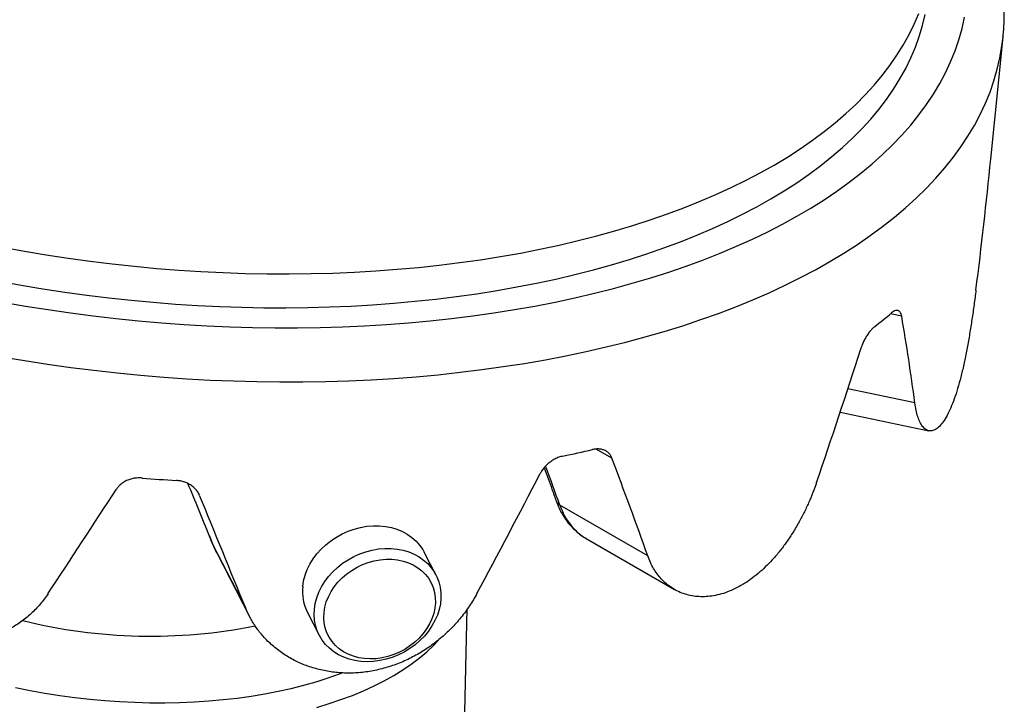
# Model space of a CAD drawing. Units: millimetres. Extents: x 50 to 1014, y 64 to 1435.
# Drawn here: x 632 to 670, y 320 to 346 of the extents above; entities that cross this region are included whole.
import ezdxf

# ---------------------------------------------------------------- set-up
doc = ezdxf.new("R2010")
doc.units = ezdxf.units.MM
doc.header["$LTSCALE"] = 5

msp = doc.modelspace()

# ---------------------------------------------------------------- linework, layer by layer
at = {"color": 7, "linetype": 'Continuous', "lineweight": 25}
for p, q in [((669.351, 340.431), (669.817, 345.085)), ((663.617, 330.8), (666.992, 330.097)), ((656.296, 325.335), (652.948, 327.268)), ((639.611, 326.099), (639.75, 325.758)), ((653.9, 326.033), (653.952, 326.001)), ((653.957, 325.996), (657.311, 324.06)), ((639.756, 325.746), (639.75, 325.758)), ((640.994, 323.349), (639.756, 325.746)), ((639.892, 325.45), (641.131, 323.052)), ((648.233, 324.616), (647.789, 325.477)), ((643.346, 323.183), (643.791, 322.322)), ((649.237, 315.56), (649.427, 323.319))]:
    msp.add_line(p, q, dxfattribs=at)
at = {"color": 8, "linetype": 'Continuous', "lineweight": 25}
for p, q in [((665.959, 334.453), (665.529, 334.542)), ((666.458, 331.16), (663.909, 331.692)), ((654.929, 329.061), (654.337, 329.402)), ((639.239, 327.642), (639.19, 327.737))]:
    msp.add_line(p, q, dxfattribs=at)
at = {"color": 7, "linetype": 'Continuous', "lineweight": 25, "flags": 128}
for points in [[(631.62, 335.792), (632.446, 335.641), (633.276, 335.501), (634.11, 335.373), (634.948, 335.258), (635.789, 335.155), (636.631, 335.064), (637.475, 334.985), (638.319, 334.919), (639.163, 334.865), (640.007, 334.824), (640.848, 334.796), (641.688, 334.78), (642.524, 334.777), (643.356, 334.786), (644.184, 334.808), (645.007, 334.843), (645.824, 334.89), (646.634, 334.949), (647.437, 335.022), (648.232, 335.106), (649.018, 335.203), (649.795, 335.312), (650.562, 335.434), (651.319, 335.567), (652.064, 335.713), (652.797, 335.87), (653.518, 336.039), (654.225, 336.219), (654.919, 336.411), (655.598, 336.614), (656.263, 336.828), (656.912, 337.054), (657.545, 337.289), (658.161, 337.535), (658.76, 337.792), (659.342, 338.059), (659.905, 338.335), (660.45, 338.621), (660.975, 338.916), (661.481, 339.221), (661.968, 339.534), (662.433, 339.856), (662.878, 340.186), (663.302, 340.524), (663.705, 340.87), (664.085, 341.223), (664.444, 341.583), (664.779, 341.95), (665.092, 342.324), (665.382, 342.704), (665.649, 343.09), (665.892, 343.481), (666.112, 343.878), (666.307, 344.279), (666.479, 344.685), (666.626, 345.095), (666.749, 345.509), (666.847, 345.926)], [(631.75, 337.082), (632.575, 336.931), (633.405, 336.791), (634.24, 336.664), (635.078, 336.548), (635.918, 336.445), (636.761, 336.354), (637.604, 336.275), (638.449, 336.209), (639.293, 336.156), (640.136, 336.114), (640.978, 336.086), (641.817, 336.07), (642.653, 336.067), (643.485, 336.076), (644.313, 336.098), (645.136, 336.133), (645.953, 336.18), (646.763, 336.24), (647.566, 336.312), (648.361, 336.397), (649.147, 336.493), (649.925, 336.603), (650.692, 336.724), (651.448, 336.858), (652.193, 337.003), (652.926, 337.16), (653.647, 337.329), (654.354, 337.51), (655.048, 337.701), (655.728, 337.905), (656.392, 338.119), (657.041, 338.344), (657.674, 338.58), (658.29, 338.826), (658.889, 339.082), (659.471, 339.349), (660.034, 339.625), (660.579, 339.911), (661.105, 340.206), (661.611, 340.511), (662.097, 340.824), (662.563, 341.146), (663.008, 341.476), (663.432, 341.814), (663.834, 342.16), (664.214, 342.513), (664.573, 342.874), (664.909, 343.241), (665.222, 343.614), (665.512, 343.994), (665.778, 344.38), (666.021, 344.771), (666.241, 345.168), (666.436, 345.569), (666.608, 345.975)], [(643.164, 324.178), (643.197, 324.393), (643.254, 324.607), (643.334, 324.819), (643.436, 325.026), (643.56, 325.225), (643.703, 325.416), (643.865, 325.596), (644.044, 325.764), (644.237, 325.917), (644.444, 326.054), (644.663, 326.174), (644.89, 326.276), (645.124, 326.359), (645.362, 326.421), (645.603, 326.463), (645.843, 326.483), (646.08, 326.482), (646.312, 326.46), (646.537, 326.417), (646.752, 326.352), (646.956, 326.268), (647.145, 326.164), (647.319, 326.042), (647.476, 325.904), (647.613, 325.749), (647.731, 325.58), (647.789, 325.477)], [(643.609, 323.318), (643.642, 323.532), (643.699, 323.747), (643.779, 323.958), (643.881, 324.165), (644.004, 324.364), (644.148, 324.555), (644.309, 324.735), (644.488, 324.903), (644.682, 325.056), (644.889, 325.193), (645.107, 325.314), (645.334, 325.416), (645.568, 325.498), (645.807, 325.561), (646.047, 325.602), (646.287, 325.623), (646.525, 325.622), (646.757, 325.599), (646.982, 325.556), (647.197, 325.492), (647.4, 325.407), (647.59, 325.304), (647.764, 325.182), (647.92, 325.043), (648.058, 324.888), (648.175, 324.72), (648.271, 324.539), (648.344, 324.347), (648.394, 324.147), (648.421, 323.939), (648.423, 323.728), (648.402, 323.513), (648.356, 323.298), (648.288, 323.085), (648.197, 322.876), (648.084, 322.672), (647.95, 322.477), (647.798, 322.291), (647.627, 322.117), (647.441, 321.957), (647.24, 321.811), (647.027, 321.682), (646.804, 321.571), (646.573, 321.479), (646.337, 321.406), (646.097, 321.354), (645.856, 321.323), (645.617, 321.313), (645.382, 321.325), (645.154, 321.358), (644.933, 321.412), (644.724, 321.486), (644.527, 321.58), (644.345, 321.693), (644.18, 321.824), (644.032, 321.971), (643.905, 322.132), (643.798, 322.308), (643.714, 322.494), (643.652, 322.69), (643.613, 322.894), (643.599, 323.104), (643.609, 323.318)], [(643.975, 323.184), (644.008, 323.386), (644.063, 323.587), (644.142, 323.785), (644.243, 323.978), (644.364, 324.163), (644.506, 324.339), (644.665, 324.503), (644.84, 324.654), (645.03, 324.789), (645.231, 324.908), (645.443, 325.009), (645.661, 325.091), (645.885, 325.152), (646.111, 325.193), (646.336, 325.212), (646.559, 325.211), (646.776, 325.187), (646.986, 325.143), (647.186, 325.077), (647.373, 324.992), (647.546, 324.888), (647.702, 324.766), (647.84, 324.628), (647.958, 324.474), (648.055, 324.308), (648.129, 324.13), (648.181, 323.944), (648.209, 323.75), (648.212, 323.551), (648.192, 323.35), (648.148, 323.148), (648.081, 322.948), (647.991, 322.752), (647.88, 322.563), (647.748, 322.382), (647.598, 322.212), (647.43, 322.054), (647.247, 321.911), (647.051, 321.784), (646.845, 321.674), (646.63, 321.582), (646.408, 321.51), (646.183, 321.459), (645.957, 321.429), (645.733, 321.42), (645.512, 321.433), (645.298, 321.467), (645.093, 321.522), (644.9, 321.597), (644.72, 321.692), (644.555, 321.805), (644.408, 321.936), (644.28, 322.082), (644.172, 322.242), (644.086, 322.414), (644.023, 322.596), (643.983, 322.787), (643.967, 322.983), (643.975, 323.184)]]:
    msp.add_lwpolyline(points, dxfattribs=at)
at = {"color": 8, "linetype": 'Continuous', "lineweight": 25, "flags": 128}
for points in [[(631.758, 334.991), (632.609, 334.842), (633.465, 334.705), (634.324, 334.58), (635.187, 334.467), (636.051, 334.366), (636.918, 334.278), (637.786, 334.202), (638.653, 334.139), (639.521, 334.089), (640.387, 334.051), (641.251, 334.025), (642.113, 334.013), (642.971, 334.013), (643.826, 334.026), (644.676, 334.051), (645.52, 334.089), (646.359, 334.14), (647.191, 334.203), (648.015, 334.279), (648.831, 334.367), (649.639, 334.468), (650.437, 334.581), (651.225, 334.706), (652.002, 334.843), (652.768, 334.993), (653.522, 335.154), (654.264, 335.327), (654.992, 335.511), (655.706, 335.707), (656.407, 335.915), (657.092, 336.133), (657.762, 336.363), (658.415, 336.603), (659.052, 336.853), (659.673, 337.115), (660.275, 337.386), (660.859, 337.667), (661.425, 337.958), (661.972, 338.258), (662.499, 338.568), (663.007, 338.887), (663.494, 339.214), (663.96, 339.55), (664.406, 339.894), (664.83, 340.245), (665.232, 340.605), (665.612, 340.971), (665.969, 341.345), (666.304, 341.726), (666.616, 342.112), (666.905, 342.505), (667.17, 342.904), (667.411, 343.308), (667.628, 343.717), (667.822, 344.131), (667.991, 344.549), (668.136, 344.972), (668.256, 345.398), (668.352, 345.828)], [(631.711, 332.913), (632.582, 332.766), (633.458, 332.631), (634.337, 332.508), (635.219, 332.397), (636.103, 332.299), (636.988, 332.212), (637.874, 332.138), (638.76, 332.077), (639.646, 332.028), (640.53, 331.992), (641.413, 331.968), (642.293, 331.957), (643.169, 331.958), (644.041, 331.973), (644.909, 331.999), (645.771, 332.038), (646.628, 332.09), (647.477, 332.155), (648.32, 332.231), (649.154, 332.321), (649.98, 332.422), (650.796, 332.536), (651.602, 332.662), (652.398, 332.8), (653.183, 332.95), (653.956, 333.112), (654.717, 333.285), (655.465, 333.47), (656.199, 333.667), (656.919, 333.875), (657.625, 334.094), (658.315, 334.324), (658.99, 334.564), (659.648, 334.816), (660.29, 335.077), (660.914, 335.349), (661.521, 335.631), (662.109, 335.923), (662.679, 336.224), (663.229, 336.535), (663.761, 336.854), (664.272, 337.183), (664.763, 337.52), (665.233, 337.865), (665.682, 338.218), (666.11, 338.579), (666.516, 338.948), (666.9, 339.324), (667.262, 339.707), (667.601, 340.096), (667.917, 340.492), (668.21, 340.893), (668.479, 341.301), (668.725, 341.714), (668.947, 342.132), (669.146, 342.554), (669.32, 342.981), (669.47, 343.412), (669.595, 343.847), (669.697, 344.286), (669.773, 344.727), (669.817, 345.079)], [(643.701, 319.577), (644.168, 319.718), (644.62, 319.871), (645.057, 320.034), (645.476, 320.208), (645.878, 320.392), (646.261, 320.585), (646.626, 320.789), (646.971, 321.001), (647.295, 321.222), (647.599, 321.451), (647.882, 321.688), (648.142, 321.933), (648.338, 322.138)], [(632.236, 320.338), (632.791, 320.224), (633.352, 320.122), (633.918, 320.033), (634.487, 319.955), (635.059, 319.89), (635.632, 319.837), (636.206, 319.797), (636.778, 319.77), (637.349, 319.755), (637.917, 319.753), (638.481, 319.763), (639.04, 319.787), (639.592, 319.822), (640.138, 319.871), (640.675, 319.932), (641.204, 320.005), (641.722, 320.091), (642.229, 320.189), (642.724, 320.298), (643.206, 320.42), (643.674, 320.552), (644.127, 320.696), (644.565, 320.851), (644.668, 320.89)]]:
    msp.add_lwpolyline(points, dxfattribs=at)
at = {"color": 7, "linetype": 'Continuous', "lineweight": 25}
for centre, radius, start, end in [((654.902, 347.097), 16.449, 307.5663, 310.45), ((644.25, 371.848), 43.614, 281.6662, 283.1714), ((642.314, 391.536), 63.453, 265.25074, 266.42306), ((644.93, 323.987), 1.776, 173.8081, 206.9195), ((637.39, 342.509), 20.226, 256.03, 281.3196)]:
    msp.add_arc(centre, radius, start, end, dxfattribs=at)
at = {"color": 8, "linetype": 'Continuous', "lineweight": 25}
msp.add_arc((653.064, 327.506), 0.265, 200.7839, 244.141, dxfattribs=at)
at = {"color": 7, "linetype": 'Continuous', "lineweight": 25}
for centre, major_axis, ratio, start_param, end_param in [((636.216, 330.704), (14.09, 77.691), 0.398667, 4.84556, 4.909773), ((636.216, 330.704), (-9.668, 47.687), 0.615029, 4.597838, 4.666431), ((636.216, 330.704), (27.453, 73.014), 0.330951, 4.801243, 4.869837), ((636.216, 330.704), (-23.178, 54.035), 0.284742, 4.492067, 4.560661), ((636.216, 330.704), (35.537, 66.18), 0.202087, 4.718147, 4.78674), ((636.216, 330.704), (37.962, 58.168), 0.020573, 4.608521, 4.677115), ((635.866, 331.572), (-22, 53.487), 0.024053, 4.599786, 4.637358), ((636.216, 330.704), (-25.835, 62.811), 0.024053, 4.585131, 4.653724)]:
    msp.add_ellipse(centre, major_axis=major_axis, ratio=ratio, start_param=start_param, end_param=end_param, dxfattribs=at)
at = {"color": 8, "linetype": 'Continuous', "lineweight": 25}
for centre, major_axis, ratio, start_param, end_param in [((635.985, 331.46), (-19.737, 46.015), 0.284742, 4.500293, 4.532374), ((635.866, 331.572), (-22, 53.487), 0.024053, 4.593356, 4.599786)]:
    msp.add_ellipse(centre, major_axis=major_axis, ratio=ratio, start_param=start_param, end_param=end_param, dxfattribs=at)
at = {"color": 7, "linetype": 'Continuous', "lineweight": 25}
for points, knots in [([(669.814, 345.079), (669.821, 345.14), (669.844, 345.351), (669.861, 345.715), (669.866, 346.169), (669.846, 346.624), (669.805, 347.081), (669.741, 347.538), (669.655, 347.996), (669.547, 348.454), (669.417, 348.912), (669.264, 349.37), (669.089, 349.827), (668.892, 350.283), (668.672, 350.739), (668.43, 351.192), (668.165, 351.644), (667.879, 352.093), (667.571, 352.539), (667.242, 352.982), (666.891, 353.422), (666.52, 353.857), (666.128, 354.287), (665.715, 354.713), (665.283, 355.134), (664.832, 355.549), (664.361, 355.959), (663.872, 356.362), (663.365, 356.759), (662.841, 357.149), (662.298, 357.532), (661.868, 357.825), (661.613, 357.988), (661.55, 358.028)], [0, 0, 0, 0, 0.013133, 0.045366, 0.077603, 0.109871, 0.1422, 0.174615, 0.207139, 0.239792, 0.272591, 0.305547, 0.338669, 0.371959, 0.405415, 0.439034, 0.472806, 0.50672, 0.540763, 0.57492, 0.609175, 0.643514, 0.677921, 0.712383, 0.746888, 0.781422, 0.815978, 0.850546, 0.885118, 0.919688, 0.95425, 0.988801, 1, 1, 1, 1]), ([(668.786, 335.452), (668.762, 335.266), (668.713, 334.893), (668.633, 334.334), (668.546, 333.783), (668.452, 333.248), (668.349, 332.735), (668.239, 332.252), (668.121, 331.807), (667.995, 331.403), (667.861, 331.043), (667.721, 330.736), (667.576, 330.483), (667.43, 330.292), (667.285, 330.164), (667.144, 330.094), (667.005, 330.084), (666.874, 330.137), (666.752, 330.254), (666.65, 330.422), (666.567, 330.634), (666.502, 330.873), (666.473, 331.065), (666.458, 331.16)], [0, 0, 0, 0, 0.048702, 0.097561, 0.146266, 0.194971, 0.243828, 0.292525, 0.340925, 0.389477, 0.437876, 0.486651, 0.535592, 0.584371, 0.631721, 0.67921, 0.726554, 0.77537, 0.824348, 0.873173, 0.915416, 0.95776, 1, 1, 1, 1]), ([(665.959, 334.453), (665.951, 334.485), (665.937, 334.551), (665.899, 334.619), (665.851, 334.663), (665.792, 334.682), (665.724, 334.673), (665.65, 334.64), (665.599, 334.6), (665.574, 334.58)], [0, 0, 0, 0, 0.14368, 0.287373, 0.430935, 0.574512, 0.720505, 0.866511, 1, 1, 1, 1]), ([(664.931, 334.059), (664.9, 334.034), (664.839, 333.982), (664.746, 333.876), (664.655, 333.75), (664.569, 333.609), (664.491, 333.455), (664.43, 333.31), (664.399, 333.217), (664.386, 333.179)], [0, 0, 0, 0, 0.150146, 0.30028, 0.450545, 0.600791, 0.748559, 0.89631, 1, 1, 1, 1]), ([(654.929, 329.061), (654.912, 329.098), (654.877, 329.174), (654.799, 329.264), (654.702, 329.335), (654.588, 329.383), (654.46, 329.406), (654.326, 329.407), (654.233, 329.39), (654.189, 329.381)], [0, 0, 0, 0, 0.14368, 0.287373, 0.430935, 0.574512, 0.720505, 0.866511, 1, 1, 1, 1]), ([(653.07, 329.135), (653.018, 329.122), (652.915, 329.096), (652.76, 329.026), (652.612, 328.936), (652.475, 328.826), (652.353, 328.7), (652.259, 328.576), (652.212, 328.492), (652.193, 328.458)], [0, 0, 0, 0, 0.150146, 0.30028, 0.450545, 0.600791, 0.748559, 0.89631, 1, 1, 1, 1]), ([(652.351, 328.691), (652.451, 328.418), (652.609, 327.99), (652.761, 327.565), (652.816, 327.412)], [0, 0, 0, 0, 0.639864, 1, 1, 1, 1]), ([(637.061, 328.301), (637.002, 328.304), (636.884, 328.309), (636.709, 328.285), (636.541, 328.237), (636.387, 328.166), (636.25, 328.073), (636.146, 327.973), (636.095, 327.902), (636.073, 327.872)], [0, 0, 0, 0, 0.150146, 0.30028, 0.450545, 0.600791, 0.748559, 0.89631, 1, 1, 1, 1]), ([(639.239, 327.642), (639.218, 327.686), (639.175, 327.775), (639.08, 327.893), (638.963, 327.997), (638.827, 328.082), (638.675, 328.147), (638.516, 328.191), (638.407, 328.202), (638.355, 328.207)], [0, 0, 0, 0, 0.14368, 0.287373, 0.430935, 0.574512, 0.720505, 0.866511, 1, 1, 1, 1]), ([(662.721, 328.133), (662.675, 328.004), (662.582, 327.744), (662.419, 327.356), (662.238, 326.97), (662.04, 326.595), (661.826, 326.234), (661.599, 325.891), (661.356, 325.562), (661.101, 325.258), (660.835, 324.977), (660.563, 324.723), (660.279, 324.494), (659.989, 324.294), (659.695, 324.124), (659.399, 323.988), (659.099, 323.885), (658.806, 323.818), (658.519, 323.784), (658.244, 323.783), (657.974, 323.814), (657.712, 323.877), (657.463, 323.974), (657.227, 324.104), (657.006, 324.267), (656.814, 324.452), (656.651, 324.65), (656.514, 324.858), (656.392, 325.085), (656.328, 325.251), (656.296, 325.335)], [0, 0, 0, 0, 0.035915, 0.072082, 0.10904, 0.146268, 0.182182, 0.218739, 0.255296, 0.292529, 0.328232, 0.364564, 0.400896, 0.437878, 0.473812, 0.510432, 0.547053, 0.584386, 0.619341, 0.654881, 0.690419, 0.726564, 0.762554, 0.798805, 0.835857, 0.873181, 0.904463, 0.936165, 0.967866, 1, 1, 1, 1]), ([(652.818, 327.406), (652.844, 327.338), (652.899, 327.198), (653.003, 326.986), (653.126, 326.781), (653.269, 326.586), (653.427, 326.406), (653.6, 326.245), (653.741, 326.132), (653.827, 326.078), (653.848, 326.066)], [0, 0, 0, 0, 0.125358, 0.257942, 0.396669, 0.537878, 0.678328, 0.817912, 0.956602, 1, 1, 1, 1]), ([(633.471, 323.896), (633.375, 323.761), (633.183, 323.491), (632.829, 323.131), (632.433, 322.81), (631.995, 322.536), (631.522, 322.313), (631.021, 322.144), (630.499, 322.033), (629.962, 321.98), (629.416, 321.985), (628.868, 322.052), (628.324, 322.18), (627.798, 322.364), (627.298, 322.601), (626.826, 322.884), (626.38, 323.214), (625.966, 323.592), (625.59, 324.011), (625.274, 324.441), (625.017, 324.873), (624.808, 325.297), (624.704, 325.588), (624.652, 325.734)], [0, 0, 0, 0, 0.0487016, 0.0975608, 0.1462663, 0.1949706, 0.2438285, 0.2925254, 0.3409251, 0.389477, 0.4378765, 0.4866509, 0.5355924, 0.5843714, 0.6317211, 0.6792102, 0.7265544, 0.7753696, 0.8243477, 0.8731725, 0.9154161, 0.9577597, 1, 1, 1, 1]), ([(639.751, 325.755), (639.779, 325.687), (639.814, 325.603), (639.858, 325.522), (639.866, 325.507)], [0, 0, 0, 0, 0.814147, 1, 1, 1, 1]), ([(639.756, 325.746), (639.756, 325.746), (639.795, 325.65), (639.836, 325.55), (639.89, 325.455), (639.893, 325.45)], [0, 0, 0, 0, 0.000157, 0.951097, 1, 1, 1, 1]), ([(649.795, 323.903), (649.705, 323.747), (649.525, 323.434), (649.194, 322.99), (648.821, 322.573), (648.407, 322.191), (647.957, 321.848), (647.477, 321.551), (646.972, 321.305), (646.45, 321.112), (645.914, 320.972), (645.371, 320.891), (644.827, 320.871), (644.296, 320.911), (643.786, 321.008), (643.301, 321.157), (642.837, 321.359), (642.403, 321.616), (642.005, 321.924), (641.668, 322.258), (641.391, 322.609), (641.165, 322.966), (641.051, 323.221), (640.994, 323.349)], [0, 0, 0, 0, 0.048702, 0.097561, 0.146266, 0.194971, 0.243828, 0.292525, 0.340925, 0.389477, 0.437876, 0.486651, 0.535592, 0.584371, 0.631721, 0.67921, 0.726554, 0.77537, 0.824348, 0.873173, 0.915416, 0.95776, 1, 1, 1, 1])]:
    msp.add_open_spline(points, degree=3, knots=knots, dxfattribs=at)
at = {"color": 8, "linetype": 'Continuous', "lineweight": 25}
msp.add_open_spline([(652.948, 327.268), (652.948, 327.267), (652.978, 327.185), (653.043, 327.023), (653.161, 326.797), (653.299, 326.587), (653.46, 326.389), (653.65, 326.208), (653.819, 326.075), (653.928, 326.017), (653.96, 326)], degree=3, knots=[0, 0, 0, 0, 0.000024, 0.146561, 0.294692, 0.443625, 0.594187, 0.762788, 0.932557, 1, 1, 1, 1], dxfattribs=at)

doc.saveas('drawing.dxf')
